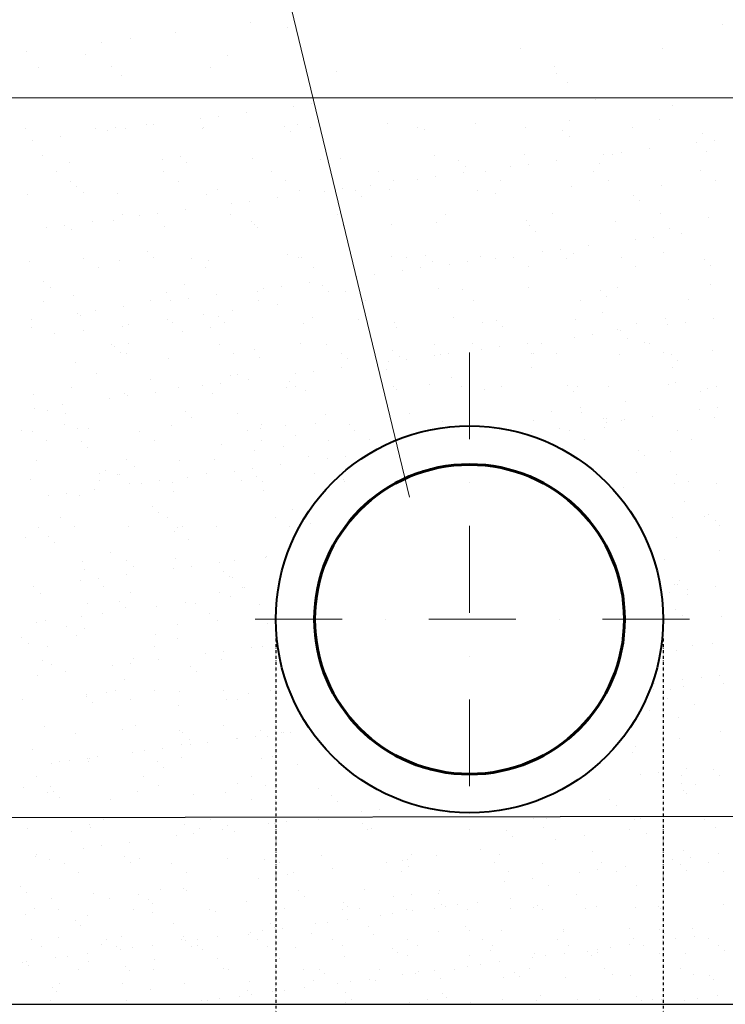
# Model space of a CAD drawing. Units: millimetres. Extents: x 1830072 to 4262050, y -348022 to 737443.
# Drawn here: x 2914049 to 2915597, y 703886 to 706048 of the extents above; entities that cross this region are included whole.
import ezdxf

# ---------------------------------------------------------------- set-up
doc = ezdxf.new("R2010")
doc.units = ezdxf.units.MM
doc.linetypes.add('DASHDOT', pattern=[25.4, 12.7, -6.35, 0, -6.35])
doc.linetypes.add('ØÒÐÈÕÏÓÍÊÒÈÐÍÀŸ', pattern=[25.4, 12.7, -6.35, 0, -6.35])
doc.layers.get('0').update_dxf_attribs({"color": 250})
doc.layers.add('ASHADE', color=7, linetype='Continuous', true_color=0x000000)
doc.layers.add('Размеры', color=7, linetype='Continuous', lineweight=35)
doc.linetypes.add('зигзаг', pattern='A,0.0001,-0.2,[131,ltypeshp.shx,S=0.2,R=0,X=-0.2,Y=0],-0.4,[131,ltypeshp.shx,S=0.2,R=180,X=0.2,Y=0],-0.2', length=0.8001)

msp = doc.modelspace()

# ---------------------------------------------------------------- linework, layer by layer
at = {"color": 0, "lineweight": 0}
msp.add_line((2914904.328, 704999.996), (2914049.314, 708540.045), dxfattribs=at)
at = {"color": 0}
for p, q in [((2914555.171, 706042.376), (2914555.171, 706042.376)), ((2914637.479, 706031.382), (2914637.479, 706031.382)), ((2915592.051, 706036.969), (2915592.051, 706036.969)), ((2914292.066, 706007.737), (2914292.066, 706007.737)), ((2914390.581, 706020.707), (2914390.581, 706020.707)), ((2914228.993, 705999.434), (2914228.993, 705999.434)), ((2915148.584, 705985.863), (2915148.584, 705985.863)), ((2915458.563, 705984.376), (2915458.563, 705984.376)), ((2914064.402, 705977.765), (2914064.402, 705977.765)), ((2914194.132, 705971.513), (2914194.132, 705971.513)), ((2914504.111, 705970.026), (2914504.111, 705970.026)), ((2914091.072, 705943.411), (2914091.072, 705943.411)), ((2914250.873, 705945.495), (2914250.873, 705945.495)), ((2914468.431, 705944.097), (2914468.431, 705944.097)), ((2915223.149, 705945.469), (2915223.149, 705945.469)), ((2914273.208, 705925.029), (2914273.208, 705925.029)), ((2914742.9, 705934.781), (2914742.9, 705934.781)), ((2915227.78, 705930.616), (2915227.78, 705930.616)), ((2915250.115, 705910.15), (2915250.115, 705910.15)), ((2914648.651, 705858.593), (2914648.651, 705858.593)), ((2914688.072, 705863.783), (2914688.072, 705863.783)), ((2915312.437, 705872.25), (2915312.437, 705872.25)), ((2915481.837, 705859.068), (2915481.837, 705859.068)), ((2914444.79, 705831.755), (2914444.79, 705831.755)), ((2914484.211, 705836.944), (2914484.211, 705836.944)), ((2914545.782, 705845.05), (2914545.782, 705845.05)), ((2915452.458, 705830.103), (2915452.458, 705830.103)), ((2914061.15, 705809.637), (2914061.15, 705809.637)), ((2914214.323, 705810.09), (2914214.323, 705810.09)), ((2914259.394, 705812.165), (2914259.394, 705812.165)), ((2914280.349, 705810.106), (2914280.349, 705810.106)), ((2914326.592, 705817.291), (2914326.592, 705817.291)), ((2914341.921, 705818.212), (2914341.921, 705818.212)), ((2914450.173, 705810.519), (2914450.173, 705810.519)), ((2914453.131, 705811.236), (2914453.131, 705811.236)), ((2914629.642, 705814.688), (2914629.642, 705814.688)), ((2914657.683, 705818.606), (2914657.683, 705818.606)), ((2914686.022, 705810.947), (2914686.022, 705810.947)), ((2914855.926, 705821.134), (2914855.926, 705821.134)), ((2914921.872, 705811.376), (2914921.872, 705811.376)), ((2914937.159, 705807.992), (2914937.159, 705807.992)), ((2915049.663, 705820.205), (2915049.663, 705820.205)), ((2915157.721, 705811.804), (2915157.721, 705811.804)), ((2915254.215, 705827.575), (2915254.215, 705827.575)), ((2915393.571, 705812.233), (2915393.571, 705812.233)), ((2914138.059, 705791.373), (2914138.059, 705791.373)), ((2914240.928, 705804.916), (2914240.928, 705804.916)), ((2914643.601, 705801.897), (2914643.601, 705801.897)), ((2915240.208, 705805.389), (2915240.208, 705805.389)), ((2915254.168, 705792.597), (2915254.168, 705792.597)), ((2915547.725, 705798.693), (2915547.725, 705798.693)), ((2914076.488, 705783.267), (2914076.488, 705783.267)), ((2915431.055, 705765.51), (2915431.055, 705765.51)), ((2915533.924, 705779.053), (2915533.924, 705779.053)), ((2915573.345, 705784.242), (2915573.345, 705784.242)), ((2914098.923, 705750.821), (2914098.923, 705750.821)), ((2914401.973, 705748.218), (2914401.973, 705748.218)), ((2914560.045, 705743.686), (2914560.045, 705743.686)), ((2914958.334, 705750.126), (2914958.334, 705750.126)), ((2915156.578, 705752.655), (2915156.578, 705752.655)), ((2915330.063, 705752.214), (2915330.063, 705752.214)), ((2915350.315, 705751.726), (2915350.315, 705751.726)), ((2915369.484, 705757.403), (2915369.484, 705757.403)), ((2915554.867, 705759.095), (2915554.867, 705759.095)), ((2914157.25, 705733.788), (2914157.25, 705733.788)), ((2914361.802, 705741.157), (2914361.802, 705741.157)), ((2914415.932, 705735.426), (2914415.932, 705735.426)), ((2914709.49, 705741.521), (2914709.49, 705741.521)), ((2914753.782, 705742.757), (2914753.782, 705742.757)), ((2915012.539, 705738.918), (2915012.539, 705738.918)), ((2915026.499, 705726.127), (2915026.499, 705726.127)), ((2915126.201, 705725.375), (2915126.201, 705725.375)), ((2915165.622, 705730.565), (2915165.622, 705730.565)), ((2915227.194, 705738.671), (2915227.194, 705738.671)), ((2915320.056, 705732.222), (2915320.056, 705732.222)), ((2914128.578, 705714.034), (2914128.578, 705714.034)), ((2914364.428, 705714.463), (2914364.428, 705714.463)), ((2914600.277, 705714.892), (2914600.277, 705714.892)), ((2914836.127, 705715.32), (2914836.127, 705715.32)), ((2914961.761, 705703.726), (2914961.761, 705703.726)), ((2915023.332, 705711.832), (2915023.332, 705711.832)), ((2915071.976, 705715.749), (2915071.976, 705715.749)), ((2915307.826, 705716.177), (2915307.826, 705716.177)), ((2915543.675, 705716.606), (2915543.675, 705716.606)), ((2914160.515, 705693.688), (2914160.515, 705693.688)), ((2914174.304, 705681.747), (2914174.304, 705681.747)), ((2914396.365, 705694.117), (2914396.365, 705694.117)), ((2914632.214, 705694.545), (2914632.214, 705694.545)), ((2914819.471, 705684.993), (2914819.471, 705684.993)), ((2914868.064, 705694.974), (2914868.064, 705694.974)), ((2914922.34, 705698.536), (2914922.34, 705698.536)), ((2915103.913, 705695.403), (2915103.913, 705695.403)), ((2915258.986, 705681.647), (2915258.986, 705681.647)), ((2915339.763, 705695.831), (2915339.763, 705695.831)), ((2915457.229, 705684.175), (2915457.229, 705684.175)), ((2915575.612, 705696.26), (2915575.612, 705696.26)), ((2914065.921, 705663.709), (2914065.921, 705663.709)), ((2914188.263, 705668.955), (2914188.263, 705668.955)), ((2914264.165, 705666.237), (2914264.165, 705666.237)), ((2914457.901, 705665.308), (2914457.901, 705665.308)), ((2914481.821, 705675.05), (2914481.821, 705675.05)), ((2914615.609, 705658.154), (2914615.609, 705658.154)), ((2914662.454, 705672.678), (2914662.454, 705672.678)), ((2914718.479, 705671.697), (2914718.479, 705671.697)), ((2914757.899, 705676.887), (2914757.899, 705676.887)), ((2914784.87, 705672.447), (2914784.87, 705672.447)), ((2914798.83, 705659.656), (2914798.83, 705659.656)), ((2914860.697, 705675.206), (2914860.697, 705675.206)), ((2915054.434, 705674.277), (2915054.434, 705674.277)), ((2915092.387, 705665.751), (2915092.387, 705665.751)), ((2915395.437, 705663.148), (2915395.437, 705663.148)), ((2914514.617, 705644.858), (2914514.617, 705644.858)), ((2914554.038, 705650.048), (2914554.038, 705650.048)), ((2915409.397, 705650.356), (2915409.397, 705650.356)), ((2914275.489, 705620.442), (2914275.489, 705620.442)), ((2914310.756, 705618.019), (2914310.756, 705618.019)), ((2914350.176, 705623.209), (2914350.176, 705623.209)), ((2914411.748, 705631.315), (2914411.748, 705631.315)), ((2914511.338, 705620.87), (2914511.338, 705620.87)), ((2914747.188, 705621.299), (2914747.188, 705621.299)), ((2914983.037, 705621.728), (2914983.037, 705621.728)), ((2915218.887, 705622.156), (2915218.887, 705622.156)), ((2915454.736, 705622.585), (2915454.736, 705622.585)), ((2915559.638, 705613.167), (2915559.638, 705613.167)), ((2914146.315, 705596.37), (2914146.315, 705596.37)), ((2914207.886, 705604.476), (2914207.886, 705604.476)), ((2914254.152, 705608.58), (2914254.152, 705608.58)), ((2914366.573, 705595.229), (2914366.573, 705595.229)), ((2914557.201, 705605.977), (2914557.201, 705605.977)), ((2914564.816, 705597.758), (2914564.816, 705597.758)), ((2914571.161, 705593.185), (2914571.161, 705593.185)), ((2914758.553, 705596.829), (2914758.553, 705596.829)), ((2914864.718, 705599.28), (2914864.718, 705599.28)), ((2914963.105, 705604.198), (2914963.105, 705604.198)), ((2915161.348, 705606.727), (2915161.348, 705606.727)), ((2915167.768, 705596.677), (2915167.768, 705596.677)), ((2915355.085, 705605.798), (2915355.085, 705605.798)), ((2914106.894, 705591.18), (2914106.894, 705591.18)), ((2914162.021, 705587.86), (2914162.021, 705587.86)), ((2915181.728, 705583.886), (2915181.728, 705583.886)), ((2915439.311, 705570.507), (2915439.311, 705570.507)), ((2915475.285, 705589.981), (2915475.285, 705589.981)), ((2915500.882, 705578.613), (2915500.882, 705578.613)), ((2915297.021, 705551.774), (2915297.021, 705551.774)), ((2915399.89, 705565.317), (2915399.89, 705565.317)), ((2914329.532, 705539.506), (2914329.532, 705539.506)), ((2914343.492, 705526.714), (2914343.492, 705526.714)), ((2914637.049, 705532.809), (2914637.049, 705532.809)), ((2914667.224, 705526.75), (2914667.224, 705526.75)), ((2914865.468, 705529.278), (2914865.468, 705529.278)), ((2914940.099, 705530.206), (2914940.099, 705530.206)), ((2915059.205, 705528.349), (2915059.205, 705528.349)), ((2915196.029, 705538.478), (2915196.029, 705538.478)), ((2915235.45, 705543.668), (2915235.45, 705543.668)), ((2915263.757, 705535.719), (2915263.757, 705535.719)), ((2915462, 705538.247), (2915462, 705538.247)), ((2914070.692, 705517.781), (2914070.692, 705517.781)), ((2914189.744, 705524.386), (2914189.744, 705524.386)), ((2914268.935, 705520.309), (2914268.935, 705520.309)), ((2914425.593, 705524.815), (2914425.593, 705524.815)), ((2914462.672, 705519.38), (2914462.672, 705519.38)), ((2914661.443, 705525.243), (2914661.443, 705525.243)), ((2914897.292, 705525.672), (2914897.292, 705525.672)), ((2914929.229, 705505.326), (2914929.229, 705505.326)), ((2914954.059, 705517.415), (2914954.059, 705517.415)), ((2914992.167, 705511.64), (2914992.167, 705511.64)), ((2915031.588, 705516.829), (2915031.588, 705516.829)), ((2915093.159, 705524.935), (2915093.159, 705524.935)), ((2915133.142, 705526.101), (2915133.142, 705526.101)), ((2915165.079, 705505.754), (2915165.079, 705505.754)), ((2915247.616, 705523.51), (2915247.616, 705523.51)), ((2915368.991, 705526.529), (2915368.991, 705526.529)), ((2915400.929, 705506.183), (2915400.929, 705506.183)), ((2915550.666, 705520.907), (2915550.666, 705520.907)), ((2915564.626, 705508.115), (2915564.626, 705508.115)), ((2914221.681, 705504.04), (2914221.681, 705504.04)), ((2914457.53, 705504.469), (2914457.53, 705504.469)), ((2914693.38, 705504.897), (2914693.38, 705504.897)), ((2914788.306, 705484.801), (2914788.306, 705484.801)), ((2914827.727, 705489.991), (2914827.727, 705489.991)), ((2914889.298, 705498.097), (2914889.298, 705498.097)), ((2914101.863, 705473.035), (2914101.863, 705473.035)), ((2914409.38, 705466.339), (2914409.38, 705466.339)), ((2914623.865, 705463.152), (2914623.865, 705463.152)), ((2914685.437, 705471.258), (2914685.437, 705471.258)), ((2914712.43, 705463.736), (2914712.43, 705463.736)), ((2915564.408, 705467.239), (2915564.408, 705467.239)), ((2914115.823, 705460.244), (2914115.823, 705460.244)), ((2914166.792, 705441.932), (2914166.792, 705441.932)), ((2914371.344, 705449.301), (2914371.344, 705449.301)), ((2914481.575, 705444.419), (2914481.575, 705444.419)), ((2914569.587, 705451.83), (2914569.587, 705451.83)), ((2914584.445, 705457.962), (2914584.445, 705457.962)), ((2914726.39, 705450.944), (2914726.39, 705450.944)), ((2914763.324, 705450.901), (2914763.324, 705450.901)), ((2914967.876, 705458.27), (2914967.876, 705458.27)), ((2915019.947, 705457.039), (2915019.947, 705457.039)), ((2915166.119, 705460.799), (2915166.119, 705460.799)), ((2915322.997, 705454.436), (2915322.997, 705454.436)), ((2915336.957, 705441.645), (2915336.957, 705441.645)), ((2915359.856, 705459.87), (2915359.856, 705459.87)), ((2914100.805, 705430.365), (2914100.805, 705430.365)), ((2914336.655, 705430.794), (2914336.655, 705430.794)), ((2914380.583, 705431.123), (2914380.583, 705431.123)), ((2914420.004, 705436.313), (2914420.004, 705436.313)), ((2914572.504, 705431.222), (2914572.504, 705431.222)), ((2914614.028, 705422.639), (2914614.028, 705422.639)), ((2914808.354, 705431.651), (2914808.354, 705431.651)), ((2915044.203, 705432.079), (2915044.203, 705432.079)), ((2915280.053, 705432.508), (2915280.053, 705432.508)), ((2915515.902, 705432.937), (2915515.902, 705432.937)), ((2914176.722, 705404.284), (2914176.722, 705404.284)), ((2914181.711, 705399.868), (2914181.711, 705399.868)), ((2914216.142, 705409.474), (2914216.142, 705409.474)), ((2914277.714, 705417.58), (2914277.714, 705417.58)), ((2914452.441, 705401.365), (2914452.441, 705401.365)), ((2914484.761, 705397.265), (2914484.761, 705397.265)), ((2914515.514, 705409.669), (2914515.514, 705409.669)), ((2915327.704, 705405.281), (2915327.704, 705405.281)), ((2914073.852, 705390.741), (2914073.852, 705390.741)), ((2914287.85, 705379.697), (2914287.85, 705379.697)), ((2914373.252, 705390.93), (2914373.252, 705390.93)), ((2914383.335, 705383.971), (2914383.335, 705383.971)), ((2914498.721, 705384.473), (2914498.721, 705384.473)), ((2914671.995, 705380.822), (2914671.995, 705380.822)), ((2914690.441, 705394.976), (2914690.441, 705394.976)), ((2914792.278, 705390.568), (2914792.278, 705390.568)), ((2914870.238, 705383.35), (2914870.238, 705383.35)), ((2915000.42, 705393.489), (2915000.42, 705393.489)), ((2915063.975, 705382.421), (2915063.975, 705382.421)), ((2915095.328, 705387.965), (2915095.328, 705387.965)), ((2915268.528, 705389.791), (2915268.528, 705389.791)), ((2915402.845, 705381.269), (2915402.845, 705381.269)), ((2915466.771, 705392.319), (2915466.771, 705392.319)), ((2915469.718, 705378.421), (2915469.718, 705378.421)), ((2915509.138, 705383.611), (2915509.138, 705383.611)), ((2915570.71, 705391.717), (2915570.71, 705391.717)), ((2914075.463, 705371.853), (2914075.463, 705371.853)), ((2914126.262, 705358.423), (2914126.262, 705358.423)), ((2914189.336, 705366.727), (2914189.336, 705366.727)), ((2914273.706, 705374.381), (2914273.706, 705374.381)), ((2914405.67, 705363.504), (2914405.67, 705363.504)), ((2914467.443, 705373.452), (2914467.443, 705373.452)), ((2914875.362, 705373.257), (2914875.362, 705373.257)), ((2915109.288, 705375.174), (2915109.288, 705375.174)), ((2915305.277, 705356.772), (2915305.277, 705356.772)), ((2915360.242, 705369.092), (2915360.242, 705369.092)), ((2915366.848, 705364.878), (2915366.848, 705364.878)), ((2914250.909, 705334.738), (2914250.909, 705334.738)), ((2914286.802, 705336.537), (2914286.802, 705336.537)), ((2914486.759, 705335.167), (2914486.759, 705335.167)), ((2914664.161, 705337.223), (2914664.161, 705337.223)), ((2914722.609, 705335.595), (2914722.609, 705335.595)), ((2914958.458, 705336.024), (2914958.458, 705336.024)), ((2915041.52, 705337.909), (2915041.52, 705337.909)), ((2915162.987, 705338.039), (2915162.987, 705338.039)), ((2915194.308, 705336.452), (2915194.308, 705336.452)), ((2915265.856, 705351.582), (2915265.856, 705351.582)), ((2915382.577, 705348.625), (2915382.577, 705348.625)), ((2915418.88, 705338.594), (2915418.88, 705338.594)), ((2915430.157, 705336.881), (2915430.157, 705336.881)), ((2914257.092, 705330.794), (2914257.092, 705330.794)), ((2914271.052, 705318.003), (2914271.052, 705318.003)), ((2914282.847, 705314.392), (2914282.847, 705314.392)), ((2914518.696, 705314.82), (2914518.696, 705314.82)), ((2914564.609, 705324.098), (2914564.609, 705324.098)), ((2914754.546, 705315.249), (2914754.546, 705315.249)), ((2914867.659, 705321.495), (2914867.659, 705321.495)), ((2914959.125, 705311.2), (2914959.125, 705311.2)), ((2914972.647, 705312.342), (2914972.647, 705312.342)), ((2914990.395, 705315.678), (2914990.395, 705315.678)), ((2915061.995, 705324.743), (2915061.995, 705324.743)), ((2915101.415, 705329.933), (2915101.415, 705329.933)), ((2915170.89, 705314.871), (2915170.89, 705314.871)), ((2915175.176, 705314.798), (2915175.176, 705314.798)), ((2915226.245, 705316.106), (2915226.245, 705316.106)), ((2915364.627, 705313.942), (2915364.627, 705313.942)), ((2915462.094, 705316.535), (2915462.094, 705316.535)), ((2915478.226, 705312.195), (2915478.226, 705312.195)), ((2915569.179, 705321.311), (2915569.179, 705321.311)), ((2914171.562, 705296.004), (2914171.562, 705296.004)), ((2914376.114, 705303.373), (2914376.114, 705303.373)), ((2914574.358, 705305.902), (2914574.358, 705305.902)), ((2914768.095, 705304.973), (2914768.095, 705304.973)), ((2914858.133, 705297.904), (2914858.133, 705297.904)), ((2914881.619, 705308.703), (2914881.619, 705308.703)), ((2914897.554, 705303.094), (2914897.554, 705303.094)), ((2915492.185, 705299.404), (2915492.185, 705299.404)), ((2914217.032, 705271.058), (2914217.032, 705271.058)), ((2914527.011, 705269.571), (2914527.011, 705269.571)), ((2914654.272, 705271.065), (2914654.272, 705271.065)), ((2914693.693, 705276.255), (2914693.693, 705276.255)), ((2914755.264, 705284.361), (2914755.264, 705284.361)), ((2914854.294, 705281.363), (2914854.294, 705281.363)), ((2915171.484, 705285.409), (2915171.484, 705285.409)), ((2915481.463, 705283.922), (2915481.463, 705283.922)), ((2914336.94, 705257.627), (2914336.94, 705257.627)), ((2914489.831, 705249.416), (2914489.831, 705249.416)), ((2914511.092, 705266.903), (2914511.092, 705266.903)), ((2914551.403, 705257.522), (2914551.403, 705257.522)), ((2914639.99, 705255.024), (2914639.99, 705255.024)), ((2914947.507, 705248.327), (2914947.507, 705248.327)), ((2914995.972, 705262.738), (2914995.972, 705262.738)), ((2915250.557, 705245.724), (2915250.557, 705245.724)), ((2915471.542, 705246.391), (2915471.542, 705246.391)), ((2915487.999, 705252.024), (2915487.999, 705252.024)), ((2914080.234, 705225.925), (2914080.234, 705225.925)), ((2914161.971, 705240.717), (2914161.971, 705240.717)), ((2914278.477, 705228.453), (2914278.477, 705228.453)), ((2914347.541, 705230.684), (2914347.541, 705230.684)), ((2914397.82, 705241.146), (2914397.82, 705241.146)), ((2914450.411, 705244.227), (2914450.411, 705244.227)), ((2914472.214, 705227.524), (2914472.214, 705227.524)), ((2914633.67, 705241.574), (2914633.67, 705241.574)), ((2914653.95, 705242.232), (2914653.95, 705242.232)), ((2914676.766, 705234.894), (2914676.766, 705234.894)), ((2914869.519, 705242.003), (2914869.519, 705242.003)), ((2914875.009, 705237.422), (2914875.009, 705237.422)), ((2915018.307, 705242.272), (2915018.307, 705242.272)), ((2915068.746, 705236.493), (2915068.746, 705236.493)), ((2915105.369, 705242.431), (2915105.369, 705242.431)), ((2915264.516, 705232.933), (2915264.516, 705232.933)), ((2915273.298, 705243.863), (2915273.298, 705243.863)), ((2915341.218, 705242.86), (2915341.218, 705242.86)), ((2915542.699, 705231.158), (2915542.699, 705231.158)), ((2915558.074, 705239.028), (2915558.074, 705239.028)), ((2915577.068, 705243.288), (2915577.068, 705243.288)), ((2914143.68, 705203.845), (2914143.68, 705203.845)), ((2914246.549, 705217.388), (2914246.549, 705217.388)), ((2914285.97, 705222.578), (2914285.97, 705222.578)), ((2915378.108, 705209.489), (2915378.108, 705209.489)), ((2914082.108, 705195.739), (2914082.108, 705195.739)), ((2914109.271, 705191.156), (2914109.271, 705191.156)), ((2914149.61, 705182.848), (2914149.61, 705182.848)), ((2914412.321, 705188.553), (2914412.321, 705188.553)), ((2914526.969, 705183.534), (2914526.969, 705183.534)), ((2914719.838, 705181.857), (2914719.838, 705181.857)), ((2914904.328, 705184.22), (2914904.328, 705184.22)), ((2915216.521, 705188.216), (2915216.521, 705188.216)), ((2915279.594, 705196.519), (2915279.594, 705196.519)), ((2915281.688, 705184.905), (2915281.688, 705184.905)), ((2915539.545, 705191.525), (2915539.545, 705191.525)), ((2915578.966, 705196.714), (2915578.966, 705196.714)), ((2914146.821, 705160.55), (2914146.821, 705160.55)), ((2914426.281, 705175.762), (2914426.281, 705175.762)), ((2914579.129, 705159.974), (2914579.129, 705159.974)), ((2914698.074, 705161.491), (2914698.074, 705161.491)), ((2914977.418, 705166.414), (2914977.418, 705166.414)), ((2915175.661, 705168.943), (2915175.661, 705168.943)), ((2915330.405, 705172.557), (2915330.405, 705172.557)), ((2915335.337, 705171.796), (2915335.337, 705171.796)), ((2915335.684, 705164.686), (2915335.684, 705164.686)), ((2915369.398, 705168.014), (2915369.398, 705168.014)), ((2915375.104, 705169.876), (2915375.104, 705169.876)), ((2915436.676, 705177.982), (2915436.676, 705177.982)), ((2915573.95, 705175.383), (2915573.95, 705175.383)), ((2914053.602, 705145.654), (2914053.602, 705145.654)), ((2914076.226, 705144.661), (2914076.226, 705144.661)), ((2914176.333, 705150.076), (2914176.333, 705150.076)), ((2914200.709, 705150.294), (2914200.709, 705150.294)), ((2914312.075, 705145.09), (2914312.075, 705145.09)), ((2914380.885, 705157.445), (2914380.885, 705157.445)), ((2914380.885, 705157.445), (2914380.885, 705157.445)), ((2914547.925, 705145.518), (2914547.925, 705145.518)), ((2914578.068, 705150.98), (2914578.068, 705150.98)), ((2914631.701, 705156.385), (2914631.701, 705156.385)), ((2914772.865, 705159.045), (2914772.865, 705159.045)), ((2914783.774, 705145.947), (2914783.774, 705145.947)), ((2915171.243, 705143.037), (2915171.243, 705143.037)), ((2915232.814, 705151.143), (2915232.814, 705151.143)), ((2915255.473, 705146.804), (2915255.473, 705146.804)), ((2915332.787, 705152.351), (2915332.787, 705152.351)), ((2915491.323, 705147.233), (2915491.323, 705147.233)), ((2914108.163, 705124.315), (2914108.163, 705124.315)), ((2914184.652, 705122.082), (2914184.652, 705122.082)), ((2914344.012, 705124.744), (2914344.012, 705124.744)), ((2914579.862, 705125.172), (2914579.862, 705125.172)), ((2914654.036, 705135.919), (2914654.036, 705135.919)), ((2914725.752, 705123.605), (2914725.752, 705123.605)), ((2914815.711, 705125.601), (2914815.711, 705125.601)), ((2915287.41, 705126.458), (2915287.41, 705126.458)), ((2915523.26, 705126.887), (2915523.26, 705126.887)), ((2914198.612, 705109.291), (2914198.612, 705109.291)), ((2914492.169, 705115.386), (2914492.169, 705115.386)), ((2914564.165, 705102.331), (2914564.165, 705102.331)), ((2914627.238, 705110.635), (2914627.238, 705110.635)), ((2915405.786, 705103.483), (2915405.786, 705103.483)), ((2915476.312, 705100.463), (2915476.312, 705100.463)), ((2914085.005, 705079.997), (2914085.005, 705079.997)), ((2914283.248, 705082.525), (2914283.248, 705082.525)), ((2914399.574, 705080.662), (2914399.574, 705080.662)), ((2914476.985, 705081.596), (2914476.985, 705081.596)), ((2914681.537, 705088.966), (2914681.537, 705088.966)), ((2914724.099, 705084.169), (2914724.099, 705084.169)), ((2914763.52, 705089.359), (2914763.52, 705089.359)), ((2915419.745, 705090.692), (2915419.745, 705090.692)), ((2914223.136, 705051.069), (2914223.136, 705051.069)), ((2914237.986, 705059.389), (2914237.986, 705059.389)), ((2914301.059, 705067.693), (2914301.059, 705067.693)), ((2914458.986, 705051.497), (2914458.986, 705051.497)), ((2914520.238, 705057.33), (2914520.238, 705057.33)), ((2914559.659, 705062.52), (2914559.659, 705062.52)), ((2914621.23, 705070.626), (2914621.23, 705070.626)), ((2914694.836, 705051.926), (2914694.836, 705051.926)), ((2915402.384, 705053.212), (2915402.384, 705053.212)), ((2914073.395, 705037.72), (2914073.395, 705037.72)), ((2914224.665, 705037.573), (2914224.665, 705037.573)), ((2914264.5, 705048.915), (2914264.5, 705048.915)), ((2914267.431, 705050.032), (2914267.431, 705050.032)), ((2914289.766, 705029.566), (2914289.766, 705029.566)), ((2914316.376, 705030.491), (2914316.376, 705030.491)), ((2914355.797, 705035.681), (2914355.797, 705035.681)), ((2914384.667, 705033.1), (2914384.667, 705033.1)), ((2914417.369, 705043.787), (2914417.369, 705043.787)), ((2914534.644, 705036.087), (2914534.644, 705036.087)), ((2914567.55, 705046.312), (2914567.55, 705046.312)), ((2914581.509, 705033.521), (2914581.509, 705033.521)), ((2914759.458, 705039.318), (2914759.458, 705039.318)), ((2914762.026, 705033.786), (2914762.026, 705033.786)), ((2915485.634, 705030.316), (2915485.634, 705030.316)), ((2915489.096, 705050.437), (2915489.096, 705050.437)), ((2915516.745, 705035.157), (2915516.745, 705035.157)), ((2915578.721, 705029.455), (2915578.721, 705029.455)), ((2914151.936, 705008.842), (2914151.936, 705008.842)), ((2914213.507, 705016.948), (2914213.507, 705016.948)), ((2914385.656, 705011.517), (2914385.656, 705011.517)), ((2914583.899, 705014.046), (2914583.899, 705014.046)), ((2915374.169, 705022.086), (2915374.169, 705022.086)), ((2914112.515, 705003.652), (2914112.515, 705003.652)), ((2914181.104, 705004.148), (2914181.104, 705004.148)), ((2915506.503, 704991.085), (2915506.503, 704991.085)), ((2914339.881, 704979.841), (2914339.881, 704979.841)), ((2914353.84, 704967.05), (2914353.84, 704967.05)), ((2914647.398, 704973.145), (2914647.398, 704973.145)), ((2914137.391, 704955.013), (2914137.391, 704955.013)), ((2914373.241, 704955.442), (2914373.241, 704955.442)), ((2914609.091, 704955.87), (2914609.091, 704955.87)), ((2914686.308, 704943.038), (2914686.308, 704943.038)), ((2915481.083, 704954.535), (2915481.083, 704954.535)), ((2915552.489, 704957.585), (2915552.489, 704957.585)), ((2915561.015, 704961.242), (2915561.015, 704961.242)), ((2915574.974, 704948.451), (2915574.974, 704948.451)), ((2914089.775, 704934.069), (2914089.775, 704934.069)), ((2914169.329, 704934.667), (2914169.329, 704934.667)), ((2914288.019, 704936.597), (2914288.019, 704936.597)), ((2914388.519, 704923.96), (2914388.519, 704923.96)), ((2914395.187, 704932.964), (2914395.187, 704932.964)), ((2914405.178, 704935.095), (2914405.178, 704935.095)), ((2914481.755, 704935.668), (2914481.755, 704935.668)), ((2914641.028, 704935.524), (2914641.028, 704935.524)), ((2915584.426, 704937.238), (2915584.426, 704937.238)), ((2914061.235, 704912.169), (2914061.235, 704912.169)), ((2914112.212, 704913.371), (2914112.212, 704913.371)), ((2914126.171, 704900.579), (2914126.171, 704900.579)), ((2914419.729, 704906.674), (2914419.729, 704906.674)), ((2915489.832, 704910.455), (2915489.832, 704910.455)), ((2914247.475, 704879.411), (2914247.475, 704879.411)), ((2915583.492, 704883.527), (2915583.492, 704883.527)), ((2914185.875, 704858.22), (2914185.875, 704858.22)), ((2914284.302, 704861.421), (2914284.302, 704861.421)), ((2914390.427, 704865.589), (2914390.427, 704865.589)), ((2914487.196, 704856.891), (2914487.196, 704856.891)), ((2914520.152, 704861.849), (2914520.152, 704861.849)), ((2914588.67, 704868.118), (2914588.67, 704868.118)), ((2914590.065, 704870.434), (2914590.065, 704870.434)), ((2915463.55, 704863.564), (2915463.55, 704863.564)), ((2914192.06, 704840.203), (2914192.06, 704840.203)), ((2914298.574, 704846.857), (2914298.574, 704846.857)), ((2914386.204, 704843.595), (2914386.204, 704843.595)), ((2914425.625, 704848.785), (2914425.625, 704848.785)), ((2914495.11, 704837.6), (2914495.11, 704837.6)), ((2914182.342, 704816.756), (2914182.342, 704816.756)), ((2914221.763, 704821.946), (2914221.763, 704821.946)), ((2914283.335, 704830.052), (2914283.335, 704830.052)), ((2914509.069, 704824.809), (2914509.069, 704824.809)), ((2914515.797, 704822.446), (2914515.797, 704822.446)), ((2915496.729, 704816.952), (2915496.729, 704816.952)), ((2914079.473, 704803.213), (2914079.473, 704803.213)), ((2914232.299, 704804.089), (2914232.299, 704804.089)), ((2914538.132, 704801.98), (2914538.132, 704801.98)), ((2914542.278, 704802.602), (2914542.278, 704802.602)), ((2915485.854, 704808.607), (2915485.854, 704808.607)), ((2915492.704, 704807.567), (2915492.704, 704807.567)), ((2915514.759, 704796.083), (2915514.759, 704796.083)), ((2915576.33, 704804.189), (2915576.33, 704804.189)), ((2914094.546, 704788.141), (2914094.546, 704788.141)), ((2914267.441, 704771.13), (2914267.441, 704771.13)), ((2914292.789, 704790.669), (2914292.789, 704790.669)), ((2914486.526, 704789.74), (2914486.526, 704789.74)), ((2914511.297, 704781.628), (2914511.297, 704781.628)), ((2915475.338, 704790.893), (2915475.338, 704790.893)), ((2915515.039, 704787.101), (2915515.039, 704787.101)), ((2914198.557, 704765.365), (2914198.557, 704765.365)), ((2914281.4, 704758.338), (2914281.4, 704758.338)), ((2914349.71, 704760.355), (2914349.71, 704760.355)), ((2914412.783, 704768.659), (2914412.783, 704768.659)), ((2914434.407, 704765.793), (2914434.407, 704765.793)), ((2914574.958, 704764.433), (2914574.958, 704764.433)), ((2915488.574, 704752.531), (2915488.574, 704752.531)), ((2914105.173, 704728.977), (2914105.173, 704728.977)), ((2914185.119, 704738.686), (2914185.119, 704738.686)), ((2914230.494, 704745.019), (2914230.494, 704745.019)), ((2914466.344, 704745.447), (2914466.344, 704745.447)), ((2914482.532, 704729.663), (2914482.532, 704729.663)), ((2915502.534, 704739.739), (2915502.534, 704739.739)), ((2915588.262, 704737.599), (2915588.262, 704737.599)), ((2914086.605, 704725.716), (2914086.605, 704725.716)), ((2914151.526, 704716.093), (2914151.526, 704716.093)), ((2914190.646, 704712.292), (2914190.646, 704712.292)), ((2914395.198, 704719.661), (2914395.198, 704719.661)), ((2914593.441, 704722.19), (2914593.441, 704722.19)), ((2914053.731, 704691.867), (2914053.731, 704691.867)), ((2914173.862, 704695.627), (2914173.862, 704695.627)), ((2914347.289, 704697.962), (2914347.289, 704697.962)), ((2914396.152, 704690.476), (2914396.152, 704690.476)), ((2914068.868, 704678.684), (2914068.868, 704678.684)), ((2914109.618, 704671.344), (2914109.618, 704671.344)), ((2914345.468, 704671.772), (2914345.468, 704671.772)), ((2914495.452, 704661.888), (2914495.452, 704661.888)), ((2914557.023, 704669.994), (2914557.023, 704669.994)), ((2914581.317, 704672.201), (2914581.317, 704672.201)), ((2915490.625, 704662.679), (2915490.625, 704662.679)), ((2915524.716, 704673.915), (2915524.716, 704673.915)), ((2915568.422, 704679.364), (2915568.422, 704679.364)), ((2914099.317, 704642.213), (2914099.317, 704642.213)), ((2914297.56, 704644.741), (2914297.56, 704644.741)), ((2914353.162, 704643.156), (2914353.162, 704643.156)), ((2914456.031, 704656.699), (2914456.031, 704656.699)), ((2914491.297, 704643.812), (2914491.297, 704643.812)), ((2914119.62, 704631.492), (2914119.62, 704631.492)), ((2914252.17, 704629.86), (2914252.17, 704629.86)), ((2914291.591, 704635.05), (2914291.591, 704635.05)), ((2914422.67, 704628.889), (2914422.67, 704628.889)), ((2914087.729, 704608.211), (2914087.729, 704608.211)), ((2914149.301, 704616.317), (2914149.301, 704616.317)), ((2914279.283, 704599.026), (2914279.283, 704599.026)), ((2914436.629, 704616.097), (2914436.629, 704616.097)), ((2915503.042, 704598.451), (2915503.042, 704598.451)), ((2915545.166, 704603.997), (2915545.166, 704603.997)), ((2915584.586, 704609.186), (2915584.586, 704609.186)), ((2914259.723, 704575.717), (2914259.723, 704575.717)), ((2914345.34, 704575.974), (2914345.34, 704575.974)), ((2914495.572, 704576.145), (2914495.572, 704576.145)), ((2914598.212, 704576.262), (2914598.212, 704576.262)), ((2915438.971, 704577.86), (2915438.971, 704577.86)), ((2915439.969, 704590.147), (2915439.969, 704590.147)), ((2915442.296, 704590.454), (2915442.296, 704590.454)), ((2915477.418, 704578.031), (2915477.418, 704578.031)), ((2915504.363, 704583.468), (2915504.363, 704583.468)), ((2915593.033, 704591.671), (2915593.033, 704591.671)), ((2914055.81, 704554.942), (2914055.81, 704554.942)), ((2914195.001, 704562.418), (2914195.001, 704562.418)), ((2914195.416, 704566.364), (2914195.416, 704566.364)), ((2914239.932, 704570.604), (2914239.932, 704570.604)), ((2914291.66, 704555.37), (2914291.66, 704555.37)), ((2914399.968, 704573.733), (2914399.968, 704573.733)), ((2914502.517, 704555.721), (2914502.517, 704555.721)), ((2914527.51, 704555.799), (2914527.51, 704555.799)), ((2914549.911, 704569.117), (2914549.911, 704569.117)), ((2915470.908, 704557.513), (2915470.908, 704557.513)), ((2914208.96, 704549.626), (2914208.96, 704549.626)), ((2914396.44, 704543.42), (2914396.44, 704543.42)), ((2915416.134, 704543.819), (2915416.134, 704543.819)), ((2915528.517, 704545.477), (2915528.517, 704545.477)), ((2915430.094, 704531.027), (2915430.094, 704531.027)), ((2915495.396, 704516.751), (2915495.396, 704516.751)), ((2914104.088, 704496.285), (2914104.088, 704496.285)), ((2914274.848, 704489.251), (2914274.848, 704489.251)), ((2914302.331, 704498.813), (2914302.331, 704498.813)), ((2914496.068, 704497.884), (2914496.068, 704497.884)), ((2914170.784, 704481.696), (2914170.784, 704481.696)), ((2914399.893, 704488.508), (2914399.893, 704488.508)), ((2914406.634, 704482.124), (2914406.634, 704482.124)), ((2914422.228, 704468.041), (2914422.228, 704468.041)), ((2914524.507, 704469.624), (2914524.507, 704469.624)), ((2914525.859, 704469.802), (2914525.859, 704469.802)), ((2914565.279, 704474.992), (2914565.279, 704474.992)), ((2914577.898, 704486.648), (2914577.898, 704486.648)), ((2914591.858, 704473.856), (2914591.858, 704473.856)), ((2914623.021, 704482.594), (2914623.021, 704482.594)), ((2914626.851, 704483.098), (2914626.851, 704483.098)), ((2914642.483, 704482.553), (2914642.483, 704482.553)), ((2915376.799, 704473.628), (2915376.799, 704473.628)), ((2915495.982, 704470.652), (2915495.982, 704470.652)), ((2915585.881, 704484.267), (2915585.881, 704484.267)), ((2914361.418, 704448.153), (2914361.418, 704448.153)), ((2914403.785, 704456.991), (2914403.785, 704456.991)), ((2914422.989, 704456.259), (2914422.989, 704456.259)), ((2914461.434, 704461.321), (2914461.434, 704461.321)), ((2915399.134, 704453.162), (2915399.134, 704453.162)), ((2914076.502, 704445.199), (2914076.502, 704445.199)), ((2914198.329, 704426.682), (2914198.329, 704426.682)), ((2914203.038, 704425.54), (2914203.038, 704425.54)), ((2914219.128, 704429.42), (2914219.128, 704429.42)), ((2914296.843, 704439.652), (2914296.843, 704439.652)), ((2914321.997, 704442.963), (2914321.997, 704442.963)), ((2914404.739, 704427.805), (2914404.739, 704427.805)), ((2914580.397, 704426.226), (2914580.397, 704426.226)), ((2914602.983, 704430.334), (2914602.983, 704430.334)), ((2915393.252, 704438.374), (2915393.252, 704438.374)), ((2914118.136, 704416.125), (2914118.136, 704416.125)), ((2914135.256, 704418.378), (2914135.256, 704418.378)), ((2914157.556, 704421.314), (2914157.556, 704421.314)), ((2914200.187, 704420.436), (2914200.187, 704420.436)), ((2914350.229, 704420.177), (2914350.229, 704420.177)), ((2914364.189, 704407.385), (2914364.189, 704407.385)), ((2914657.746, 704413.48), (2914657.746, 704413.48)), ((2915512.124, 704403.557), (2915512.124, 704403.557)), ((2914085.039, 704385.64), (2914085.039, 704385.64)), ((2914320.889, 704386.069), (2914320.889, 704386.069)), ((2914556.738, 704386.497), (2914556.738, 704386.497)), ((2915411.132, 704390.261), (2915411.132, 704390.261)), ((2915450.552, 704395.451), (2915450.552, 704395.451)), ((2915500.136, 704388.211), (2915500.136, 704388.211)), ((2915571.363, 704401.578), (2915571.363, 704401.578)), ((2915585.322, 704388.786), (2915585.322, 704388.786)), ((2914057.957, 704361.688), (2914057.957, 704361.688)), ((2914116.976, 704365.294), (2914116.976, 704365.294)), ((2914352.826, 704365.722), (2914352.826, 704365.722)), ((2914527.649, 704371.44), (2914527.649, 704371.44)), ((2914588.675, 704366.151), (2914588.675, 704366.151)), ((2914705.391, 704359.326), (2914705.391, 704359.326)), ((2915500.166, 704370.823), (2915500.166, 704370.823)), ((2915532.073, 704367.865), (2915532.073, 704367.865)), ((2914108.859, 704350.357), (2914108.859, 704350.357)), ((2914122.56, 704353.706), (2914122.56, 704353.706)), ((2914136.52, 704340.915), (2914136.52, 704340.915)), ((2914307.102, 704352.885), (2914307.102, 704352.885)), ((2914430.077, 704347.01), (2914430.077, 704347.01)), ((2914500.839, 704351.956), (2914500.839, 704351.956)), ((2914733.127, 704344.407), (2914733.127, 704344.407)), ((2915504.556, 704356.561), (2915504.556, 704356.561)), ((2915511.996, 704349.983), (2915511.996, 704349.983)), ((2914247.565, 704337.119), (2914247.565, 704337.119)), ((2914557.544, 704335.632), (2914557.544, 704335.632)), ((2914747.087, 704331.615), (2914747.087, 704331.615)), ((2915343.694, 704335.107), (2915343.694, 704335.107)), ((2915357.653, 704322.316), (2915357.653, 704322.316)), ((2914696.678, 704296.202), (2914696.678, 704296.202)), ((2914799.547, 704309.745), (2914799.547, 704309.745)), ((2914838.968, 704314.935), (2914838.968, 704314.935)), ((2914202.408, 704280.539), (2914202.408, 704280.539)), ((2914204.958, 704274.508), (2914204.958, 704274.508)), ((2914231.95, 704292.047), (2914231.95, 704292.047)), ((2914409.51, 704281.877), (2914409.51, 704281.877)), ((2914467.799, 704292.476), (2914467.799, 704292.476)), ((2914505.458, 704277.936), (2914505.458, 704277.936)), ((2914595.686, 704282.906), (2914595.686, 704282.906)), ((2914607.753, 704284.406), (2914607.753, 704284.406)), ((2914635.107, 704288.096), (2914635.107, 704288.096)), ((2914703.649, 704292.905), (2914703.649, 704292.905)), ((2914801.49, 704283.477), (2914801.49, 704283.477)), ((2914820.565, 704273.222), (2914820.565, 704273.222)), ((2915175.348, 704293.762), (2915175.348, 704293.762)), ((2915197.924, 704273.908), (2915197.924, 704273.908)), ((2915204.286, 704293.375), (2915204.286, 704293.375)), ((2915398.023, 704292.446), (2915398.023, 704292.446)), ((2915411.198, 704294.19), (2915411.198, 704294.19)), ((2915551.692, 704291.113), (2915551.692, 704291.113)), ((2915575.283, 704274.594), (2915575.283, 704274.594)), ((2914065.846, 704271.851), (2914065.846, 704271.851)), ((2914163.379, 704265.087), (2914163.379, 704265.087)), ((2914391.825, 704256.067), (2914391.825, 704256.067)), ((2914431.245, 704261.257), (2914431.245, 704261.257)), ((2914443.205, 704272.537), (2914443.205, 704272.537)), ((2914492.817, 704269.363), (2914492.817, 704269.363)), ((2914519.418, 704265.144), (2914519.418, 704265.144)), ((2914812.975, 704271.239), (2914812.975, 704271.239)), ((2915116.025, 704268.636), (2915116.025, 704268.636)), ((2915129.984, 704255.845), (2915129.984, 704255.845)), ((2915288.587, 704256.474), (2915288.587, 704256.474)), ((2915387.102, 704269.444), (2915387.102, 704269.444)), ((2915423.542, 704261.94), (2915423.542, 704261.94)), ((2914227.384, 704234.418), (2914227.384, 704234.418)), ((2914288.955, 704242.524), (2914288.955, 704242.524)), ((2915225.514, 704248.171), (2915225.514, 704248.171)), ((2914084.135, 704211.715), (2914084.135, 704211.715)), ((2914085.094, 704215.685), (2914085.094, 704215.685)), ((2914187.963, 704229.228), (2914187.963, 704229.228)), ((2914277.789, 704211.465), (2914277.789, 704211.465)), ((2914710.162, 704213.398), (2914710.162, 704213.398)), ((2914908.405, 704215.926), (2914908.405, 704215.926)), ((2914962.409, 704213.532), (2914962.409, 704213.532)), ((2915060.923, 704226.502), (2915060.923, 704226.502)), ((2915102.142, 704214.997), (2915102.142, 704214.997)), ((2915306.694, 704222.367), (2915306.694, 704222.367)), ((2915504.937, 704224.895), (2915504.937, 704224.895)), ((2915520.38, 704208.555), (2915520.38, 704208.555)), ((2915581.951, 704216.661), (2915581.951, 704216.661)), ((2914113.629, 704204.429), (2914113.629, 704204.429)), ((2914146.205, 704195.992), (2914146.205, 704195.992)), ((2914291.749, 704198.674), (2914291.749, 704198.674)), ((2914311.873, 704206.957), (2914311.873, 704206.957)), ((2914382.054, 704196.42), (2914382.054, 704196.42)), ((2914505.609, 704206.028), (2914505.609, 704206.028)), ((2914585.306, 704204.769), (2914585.306, 704204.769)), ((2914617.904, 704196.849), (2914617.904, 704196.849)), ((2914853.753, 704197.277), (2914853.753, 704197.277)), ((2914888.356, 704202.166), (2914888.356, 704202.166)), ((2914899.336, 704205.229), (2914899.336, 704205.229)), ((2914902.315, 704189.374), (2914902.315, 704189.374)), ((2915089.603, 704197.706), (2915089.603, 704197.706)), ((2915195.873, 704195.469), (2915195.873, 704195.469)), ((2915325.453, 704198.135), (2915325.453, 704198.135)), ((2915378.09, 704189.822), (2915378.09, 704189.822)), ((2915480.959, 704203.365), (2915480.959, 704203.365)), ((2915498.923, 704192.866), (2915498.923, 704192.866)), ((2915561.302, 704198.563), (2915561.302, 704198.563)), ((2914178.142, 704175.646), (2914178.142, 704175.646)), ((2914413.991, 704176.074), (2914413.991, 704176.074)), ((2914636.231, 704170.59), (2914636.231, 704170.59)), ((2914649.841, 704176.503), (2914649.841, 704176.503)), ((2914734.745, 704183.56), (2914734.745, 704183.56)), ((2914885.691, 704176.931), (2914885.691, 704176.931)), ((2915121.54, 704177.36), (2915121.54, 704177.36)), ((2915277.098, 704176.526), (2915277.098, 704176.526)), ((2915316.518, 704181.716), (2915316.518, 704181.716)), ((2915357.39, 704177.788), (2915357.39, 704177.788)), ((2915512.882, 704180.075), (2915512.882, 704180.075)), ((2915593.239, 704178.217), (2915593.239, 704178.217)), ((2914050.12, 704144.994), (2914050.12, 704144.994)), ((2914573.158, 704162.286), (2914573.158, 704162.286)), ((2915112.657, 704154.877), (2915112.657, 704154.877)), ((2915174.228, 704162.983), (2915174.228, 704162.983)), ((2915209.056, 704147.447), (2915209.056, 704147.447)), ((2915402.793, 704146.518), (2915402.793, 704146.518)), ((2914064.08, 704132.203), (2914064.08, 704132.203)), ((2914209.729, 704128.58), (2914209.729, 704128.58)), ((2914310.053, 704127.648), (2914310.053, 704127.648)), ((2914357.637, 704138.298), (2914357.637, 704138.298)), ((2914408.567, 704140.618), (2914408.567, 704140.618)), ((2914414.281, 704135.949), (2914414.281, 704135.949)), ((2914612.524, 704138.478), (2914612.524, 704138.478)), ((2914660.687, 704135.695), (2914660.687, 704135.695)), ((2914674.646, 704122.903), (2914674.646, 704122.903)), ((2914806.261, 704137.549), (2914806.261, 704137.549)), ((2914869.375, 704122.848), (2914869.375, 704122.848)), ((2914908.795, 704128.038), (2914908.795, 704128.038)), ((2914968.204, 704128.999), (2914968.204, 704128.999)), ((2914970.367, 704136.144), (2914970.367, 704136.144)), ((2915271.254, 704126.395), (2915271.254, 704126.395)), ((2914118.834, 704117.696), (2914118.834, 704117.696)), ((2914246.979, 704119.344), (2914246.979, 704119.344)), ((2914330.968, 704115.874), (2914330.968, 704115.874)), ((2914340.74, 704106.92), (2914340.74, 704106.92)), ((2914546.23, 704111.187), (2914546.23, 704111.187)), ((2914758.365, 704109.364), (2914758.365, 704109.364)), ((2914768.137, 704100.41), (2914768.137, 704100.41)), ((2914973.627, 704104.677), (2914973.627, 704104.677)), ((2914982.619, 704100.819), (2914982.619, 704100.819)), ((2915010.213, 704104.452), (2915010.213, 704104.452)), ((2915053.313, 704110.126), (2915053.313, 704110.126)), ((2915125.322, 704119.607), (2915125.322, 704119.607)), ((2915175.462, 704099.948), (2915175.462, 704099.948)), ((2915185.762, 704102.855), (2915185.762, 704102.855)), ((2915314.233, 704101.718), (2915314.233, 704101.718)), ((2915449.848, 704101.067), (2915449.848, 704101.067)), ((2915593.035, 704106.226), (2915593.035, 704106.226)), ((2914061.515, 704082.883), (2914061.515, 704082.883)), ((2914082.389, 704097.675), (2914082.389, 704097.675)), ((2914134.337, 704094.806), (2914134.337, 704094.806)), ((2914197.131, 704082.232), (2914197.131, 704082.232)), ((2914299.432, 704095.106), (2914299.432, 704095.106)), ((2914340.317, 704087.391), (2914340.317, 704087.391)), ((2914464.527, 704095.406), (2914464.527, 704095.406)), ((2914479.087, 704089.161), (2914479.087, 704089.161)), ((2914614.703, 704088.51), (2914614.703, 704088.51)), ((2914629.621, 704095.706), (2914629.621, 704095.706)), ((2914757.89, 704093.669), (2914757.89, 704093.669)), ((2914794.716, 704096.006), (2914794.716, 704096.006)), ((2914839.916, 704082.032), (2914839.916, 704082.032)), ((2914867.51, 704085.665), (2914867.51, 704085.665)), ((2914896.66, 704095.439), (2914896.66, 704095.439)), ((2914910.61, 704091.339), (2914910.61, 704091.339)), ((2914959.811, 704096.306), (2914959.811, 704096.306)), ((2915032.276, 704094.789), (2915032.276, 704094.789)), ((2915124.905, 704096.606), (2915124.905, 704096.606)), ((2915195.534, 704093.901), (2915195.534, 704093.901)), ((2915290, 704096.906), (2915290, 704096.906)), ((2915401.024, 704098.167), (2915401.024, 704098.167)), ((2915455.095, 704097.206), (2915455.095, 704097.206)), ((2914171.6, 704069.344), (2914171.6, 704069.344)), ((2914181.372, 704060.39), (2914181.372, 704060.39)), ((2914386.862, 704064.657), (2914386.862, 704064.657)), ((2914598.997, 704062.835), (2914598.997, 704062.835)), ((2914697.213, 704063.245), (2914697.213, 704063.245)), ((2914724.807, 704066.878), (2914724.807, 704066.878)), ((2914767.907, 704072.552), (2914767.907, 704072.552)), ((2914814.259, 704058.147), (2914814.259, 704058.147)), ((2914271.971, 704034.947), (2914271.971, 704034.947)), ((2914482.501, 704034.978), (2914482.501, 704034.978)), ((2914550.773, 704039.455), (2914550.773, 704039.455)), ((2914554.51, 704044.458), (2914554.51, 704044.458)), ((2914582.104, 704048.091), (2914582.104, 704048.091)), ((2914608.769, 704053.881), (2914608.769, 704053.881)), ((2914625.204, 704053.765), (2914625.204, 704053.765)), ((2914689.543, 704041.225), (2914689.543, 704041.225)), ((2914825.159, 704040.575), (2914825.159, 704040.575)), ((2914968.346, 704045.734), (2914968.346, 704045.734)), ((2915026.394, 704056.325), (2915026.394, 704056.325)), ((2915036.165, 704047.371), (2915036.165, 704047.371)), ((2915107.116, 704047.504), (2915107.116, 704047.504)), ((2915241.656, 704051.638), (2915241.656, 704051.638)), ((2915242.732, 704046.853), (2915242.732, 704046.853)), ((2915385.918, 704052.012), (2915385.918, 704052.012)), ((2915453.79, 704049.816), (2915453.79, 704049.816)), ((2915463.562, 704040.862), (2915463.562, 704040.862)), ((2915524.689, 704053.782), (2915524.689, 704053.782)), ((2915530.301, 704035.661), (2915530.301, 704035.661)), ((2914074.316, 704027.567), (2914074.316, 704027.567)), ((2914096.672, 704013.325), (2914096.672, 704013.325)), ((2914133.2, 704033.177), (2914133.2, 704033.177)), ((2914227.494, 704018.127), (2914227.494, 704018.127)), ((2914239.411, 704027.867), (2914239.411, 704027.867)), ((2914261.767, 704013.625), (2914261.767, 704013.625)), ((2914339.798, 704016.19), (2914339.798, 704016.19)), ((2914404.505, 704028.167), (2914404.505, 704028.167)), ((2914407.587, 704034.296), (2914407.587, 704034.296)), ((2914411.807, 704025.671), (2914411.807, 704025.671)), ((2914426.861, 704013.925), (2914426.861, 704013.925)), ((2914439.401, 704029.303), (2914439.401, 704029.303)), ((2914439.629, 704016.305), (2914439.629, 704016.305)), ((2914569.6, 704028.467), (2914569.6, 704028.467)), ((2914591.956, 704014.225), (2914591.956, 704014.225)), ((2914734.695, 704028.767), (2914734.695, 704028.767)), ((2914757.051, 704014.525), (2914757.051, 704014.525)), ((2914899.789, 704029.067), (2914899.789, 704029.067)), ((2914922.145, 704014.825), (2914922.145, 704014.825)), ((2915064.884, 704029.367), (2915064.884, 704029.367)), ((2915087.24, 704015.125), (2915087.24, 704015.125)), ((2915229.979, 704029.667), (2915229.979, 704029.667)), ((2915252.335, 704015.425), (2915252.335, 704015.425)), ((2915387.598, 704016.873), (2915387.598, 704016.873)), ((2915395.073, 704029.967), (2915395.073, 704029.967)), ((2915417.429, 704015.725), (2915417.429, 704015.725)), ((2915459.607, 704026.354), (2915459.607, 704026.354)), ((2915487.201, 704029.986), (2915487.201, 704029.986)), ((2915560.168, 704030.267), (2915560.168, 704030.267)), ((2915582.524, 704016.025), (2915582.524, 704016.025)), ((2914153.995, 703991.729), (2914153.995, 703991.729)), ((2914197.095, 703997.403), (2914197.095, 703997.403)), ((2914269.104, 704006.883), (2914269.104, 704006.883)), ((2914296.698, 704010.516), (2914296.698, 704010.516)), ((2914449.4, 704007.351), (2914449.4, 704007.351)), ((2914654.89, 704011.618), (2914654.89, 704011.618)), ((2914761.229, 703991.52), (2914761.229, 703991.52)), ((2914867.025, 704009.796), (2914867.025, 704009.796)), ((2914876.797, 704000.842), (2914876.797, 704000.842)), ((2914899.999, 703993.29), (2914899.999, 703993.29)), ((2915035.615, 703992.639), (2915035.615, 703992.639)), ((2915082.287, 704005.108), (2915082.287, 704005.108)), ((2915178.802, 703997.798), (2915178.802, 703997.798)), ((2915201.795, 703992.412), (2915201.795, 703992.412)), ((2915244.895, 703998.086), (2915244.895, 703998.086)), ((2915294.422, 704003.286), (2915294.422, 704003.286)), ((2915304.194, 703994.332), (2915304.194, 703994.332)), ((2915316.904, 704007.566), (2915316.904, 704007.566)), ((2915317.572, 703999.568), (2915317.572, 703999.568)), ((2915344.498, 704011.199), (2915344.498, 704011.199)), ((2915453.188, 703998.918), (2915453.188, 703998.918)), ((2915509.684, 703998.599), (2915509.684, 703998.599)), ((2915596.374, 704004.076), (2915596.374, 704004.076)), ((2914054.392, 703978.616), (2914054.392, 703978.616)), ((2914064.854, 703980.733), (2914064.854, 703980.733)), ((2914068.125, 703971.598), (2914068.125, 703971.598)), ((2914126.401, 703988.096), (2914126.401, 703988.096)), ((2914200.47, 703980.082), (2914200.47, 703980.082)), ((2914343.657, 703985.241), (2914343.657, 703985.241)), ((2914482.427, 703987.011), (2914482.427, 703987.011)), ((2914618.043, 703986.361), (2914618.043, 703986.361)), ((2915031.498, 703969.992), (2915031.498, 703969.992)), ((2915059.092, 703973.625), (2915059.092, 703973.625)), ((2915102.192, 703979.299), (2915102.192, 703979.299)), ((2915174.201, 703988.779), (2915174.201, 703988.779)), ((2914177.153, 703962.052), (2914177.153, 703962.052)), ((2914280.26, 703969.776), (2914280.26, 703969.776)), ((2914290.032, 703960.822), (2914290.032, 703960.822)), ((2914342.248, 703962.352), (2914342.248, 703962.352)), ((2914495.522, 703965.088), (2914495.522, 703965.088)), ((2914507.343, 703962.653), (2914507.343, 703962.653)), ((2914672.437, 703962.953), (2914672.437, 703962.953)), ((2914707.657, 703963.266), (2914707.657, 703963.266)), ((2914717.429, 703954.312), (2914717.429, 703954.312)), ((2914837.532, 703963.253), (2914837.532, 703963.253)), ((2914888.795, 703951.205), (2914888.795, 703951.205)), ((2914916.39, 703954.838), (2914916.39, 703954.838)), ((2914922.919, 703958.579), (2914922.919, 703958.579)), ((2914959.489, 703960.512), (2914959.489, 703960.512)), ((2915002.627, 703963.553), (2915002.627, 703963.553)), ((2915135.054, 703956.757), (2915135.054, 703956.757)), ((2915167.721, 703963.853), (2915167.721, 703963.853)), ((2915332.816, 703964.153), (2915332.816, 703964.153)), ((2915350.316, 703952.069), (2915350.316, 703952.069)), ((2915389.258, 703949.862), (2915389.258, 703949.862)), ((2915497.911, 703964.453), (2915497.911, 703964.453)), ((2915528.028, 703951.632), (2915528.028, 703951.632)), ((2915562.451, 703950.247), (2915562.451, 703950.247)), ((2914136.54, 703931.027), (2914136.54, 703931.027)), ((2914275.31, 703932.797), (2914275.31, 703932.797)), ((2914410.926, 703932.147), (2914410.926, 703932.147)), ((2914554.113, 703937.306), (2914554.113, 703937.306)), ((2914692.883, 703939.076), (2914692.883, 703939.076)), ((2914746.092, 703932.417), (2914746.092, 703932.417)), ((2914773.687, 703936.05), (2914773.687, 703936.05)), ((2914816.786, 703941.725), (2914816.786, 703941.725)), ((2914828.499, 703938.425), (2914828.499, 703938.425)), ((2914971.685, 703943.584), (2914971.685, 703943.584)), ((2915110.456, 703945.354), (2915110.456, 703945.354)), ((2915144.825, 703947.802), (2915144.825, 703947.802)), ((2915246.071, 703944.704), (2915246.071, 703944.704)), ((2915572.222, 703941.293), (2915572.222, 703941.293)), ((2914120.892, 703923.246), (2914120.892, 703923.246)), ((2914130.664, 703914.292), (2914130.664, 703914.292)), ((2914336.154, 703918.559), (2914336.154, 703918.559)), ((2914548.289, 703916.737), (2914548.289, 703916.737)), ((2914558.06, 703907.783), (2914558.06, 703907.783)), ((2914603.389, 703913.63), (2914603.389, 703913.63)), ((2914630.984, 703917.263), (2914630.984, 703917.263)), ((2914674.084, 703922.937), (2914674.084, 703922.937)), ((2914763.551, 703912.049), (2914763.551, 703912.049)), ((2914975.686, 703910.227), (2914975.686, 703910.227)), ((2915190.947, 703905.54), (2915190.947, 703905.54)), ((2914117.132, 703894.813), (2914117.132, 703894.813)), ((2914282.227, 703895.114), (2914282.227, 703895.114)), ((2914447.321, 703895.414), (2914447.321, 703895.414)), ((2914460.686, 703894.843), (2914460.686, 703894.843)), ((2914488.281, 703898.476), (2914488.281, 703898.476)), ((2914531.381, 703904.15), (2914531.381, 703904.15)), ((2914612.416, 703895.714), (2914612.416, 703895.714)), ((2914764.569, 703889.37), (2914764.569, 703889.37)), ((2914777.511, 703896.014), (2914777.511, 703896.014)), ((2914903.339, 703891.14), (2914903.339, 703891.14)), ((2914942.605, 703896.314), (2914942.605, 703896.314)), ((2914985.457, 703901.273), (2914985.457, 703901.273)), ((2915038.955, 703890.49), (2915038.955, 703890.49)), ((2915107.7, 703896.614), (2915107.7, 703896.614)), ((2915182.141, 703895.648), (2915182.141, 703895.648)), ((2915272.795, 703896.914), (2915272.795, 703896.914)), ((2915320.912, 703897.418), (2915320.912, 703897.418)), ((2915403.082, 703903.717), (2915403.082, 703903.717)), ((2915412.854, 703894.763), (2915412.854, 703894.763)), ((2915437.889, 703897.214), (2915437.889, 703897.214)), ((2915456.528, 703896.768), (2915456.528, 703896.768)), ((2915508.486, 703895.526), (2915508.486, 703895.526)), ((2915536.081, 703899.159), (2915536.081, 703899.159)), ((2915579.181, 703904.833), (2915579.181, 703904.833))]:
    msp.add_line(p, q, dxfattribs=at)
at = {"color": 0, "lineweight": 30}
for p, q in [((2913220.712, 705877.036), (2918432.958, 705877.899)), ((2913654.248, 704295.995), (2918023.244, 704303.214)), ((2913767.353, 703886.49), (2917913.812, 703886.49))]:
    msp.add_line(p, q, dxfattribs=at)
at = {"color": 0, "linetype": 'ØÒÐÈÕÏÓÍÊÒÈÐÍÀŸ', "ltscale": 0.5}
for p, q in [((2914611.219, 704689.641), (2914611.219, 703094.735)), ((2915460.493, 704689.641), (2915460.493, 703094.735))]:
    msp.add_line(p, q, dxfattribs=at)
at = {"color": 0, "linetype": 'зигзаг', "lineweight": 40, "ltscale": 80}
msp.add_circle((2915035.856, 704731.707), 425, dxfattribs=at)
at = {"layer": 'ASHADE', "color": 0, "lineweight": 60}
msp.add_circle((2915035.856, 704731.707), 340, dxfattribs=at)
at = {"layer": 'Размеры', "color": 0, "linetype": 'DASHDOT', "lineweight": 0, "ltscale": 15}
for p, q in [((2915035.856, 705317.86), (2915035.856, 704236.85)), ((2915518.38, 704731.707), (2914483.311, 704731.707))]:
    msp.add_line(p, q, dxfattribs=at)

doc.saveas('drawing.dxf')
